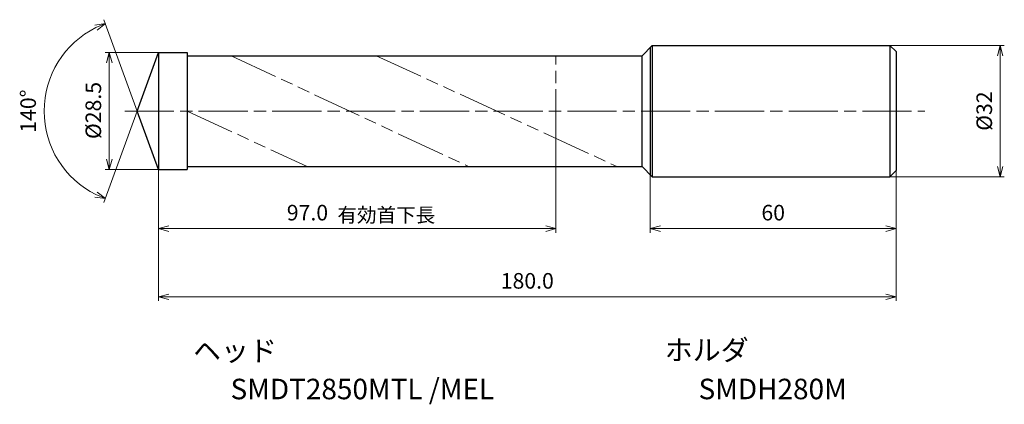
# Model space of a CAD drawing. Units: millimetres. Extents: x -34 to 206, y -71 to 22.
import ezdxf

# ---------------------------------------------------------------- set-up
doc = ezdxf.new("R2010")
doc.units = ezdxf.units.MM
doc.linetypes.add('AM_ISO08W050', pattern=[18, 12, -1.5, 3, -1.5])
doc.linetypes.add('AM_ISO09W050', pattern=[22.5, 12, -1.5, 3, -1.5, 3, -1.5])
for name, color, linetype, lineweight in [('AM_0', 7, 'Continuous', 30), ('AM_11', 3, 'AM_ISO09W050', 13), ('AM_5', 3, 'Continuous', 13), ('AM_7', 4, 'AM_ISO08W050', 13)]:
    doc.layers.add(name, color=color, linetype=linetype, lineweight=lineweight)
doc.layers.add('PV0001_1', color=7, linetype='Continuous')
doc.styles.get("Standard").update_dxf_attribs({"font": 'ISOCP.SHX', "height": 3.8, "bigfont": 'EXTFONT.SHX'})
doc.dimstyles.new('AM_JIS$0', dxfattribs={"dimtxt": 3.8, "dimasz": 2.5, "dimexe": 1, "dimexo": 0, "dimgap": 1.5, "dimtad": 3, "dimzin": 1, "dimdsep": 46, "dimtxsty": 'STANDARD', "dimblk": 'OPEN30', "dimcen": 0, "dimclrd": 3, "dimclre": 3, "dimclrt": 2, "dimaunit": 1, "dimadec": 0, "dimazin": 2, "dimtp": 0.1, "dimtm": 0.1, "dimtfac": 0.71, "dimtmove": 0, "dimatfit": 0, "dimldrblk": 'OPEN30', "dimfxl": 1, "dimlwd": 13, "dimlwe": 13, "dimarcsym": 0})
doc.dimstyles.new('AM_JIS$2', dxfattribs={"dimtxt": 3.8, "dimasz": 2.5, "dimexe": 1, "dimexo": 0, "dimgap": 1.5, "dimtad": 3, "dimzin": 1, "dimdsep": 46, "dimtxsty": 'STANDARD', "dimblk": 'OPEN30', "dimcen": 0, "dimclrd": 3, "dimclre": 3, "dimclrt": 2, "dimaunit": 1, "dimadec": 0, "dimazin": 2, "dimtp": 0.1, "dimtm": 0.1, "dimtfac": 0.71, "dimtmove": 0, "dimatfit": 0, "dimldrblk": 'OPEN30', "dimfxl": 1, "dimlwd": 13, "dimlwe": 13, "dimarcsym": 0})

# ---------------------------------------------------------------- blocks, each defined once
blk = doc.blocks.new('_Open30')
at = {"color": 0, "lineweight": -2}
for p, q in [((-1, 0.268), (0, 0)), ((0, 0), (-1, -0.268)), ((0, 0), (-1, 0))]:
    blk.add_line(p, q, dxfattribs=at)
blk = doc.blocks.new('*D31')
at = {"layer": 'AM_0', "color": 3, "lineweight": 13}
for p, q in [((120, -15.5), (120, -29.65)), ((180, -14.5), (180, -29.65)), ((122.5, -28.65), (177.5, -28.65))]:
    blk.add_line(p, q, dxfattribs=at)
at = {"layer": 'Defpoints', "color": 0}
for p in [(120, -15.5), (180, -14.5), (180, -28.65)]:
    blk.add_point(p, dxfattribs=at)
at = {"layer": 'AM_0', "color": 3, "lineweight": 13, "xscale": 2.5, "yscale": 2.5, "zscale": 2.5, "rotation": 180}
blk.add_blockref('_Open30', (120, -28.65), dxfattribs=at)
at = {"layer": 'AM_0', "color": 3, "lineweight": 13, "xscale": 2.5, "yscale": 2.5, "zscale": 2.5}
blk.add_blockref('_Open30', (180, -28.65), dxfattribs=at)
at = {"layer": 'AM_0', "color": 2, "insert": (150, -25.25), "char_height": 3.8, "attachment_point": 5}
blk.add_mtext('60', dxfattribs=at)
blk = doc.blocks.new('*D32')
at = {"layer": 'AM_5', "color": 3, "lineweight": 13}
for p, q in [((0, 14.25), (-13, 14.25)), ((-12, 11.75), (-12, -11.75)), ((0, -14.25), (-13, -14.25))]:
    blk.add_line(p, q, dxfattribs=at)
at = {"layer": 'Defpoints', "color": 0}
for p in [(0, 14.25), (-12, -14.25), (0, -14.25)]:
    blk.add_point(p, dxfattribs=at)
at = {"layer": 'AM_5', "color": 3, "lineweight": 13, "xscale": 2.5, "yscale": 2.5, "zscale": 2.5}
for p, rotation in [((-12, 14.25), 90), ((-12, -14.25), 270)]:
    blk.add_blockref('_Open30', p, dxfattribs=dict(at, rotation=rotation))
at = {"layer": 'AM_5', "color": 2, "insert": (-15.4, 0.15), "char_height": 3.8, "attachment_point": 5, "rotation": 90}
blk.add_mtext('%%c28.5', dxfattribs=at)
blk = doc.blocks.new('*D33')
at = {"layer": 'AM_5', "color": 3, "lineweight": 13}
for p, q in [((0, -10.5), (0, -46.28)), ((180, -14.5), (180, -46.28)), ((2.5, -45.28), (177.5, -45.28))]:
    blk.add_line(p, q, dxfattribs=at)
at = {"layer": 'Defpoints', "color": 0}
for p in [(0, -10.5), (180, -14.5), (180, -45.28)]:
    blk.add_point(p, dxfattribs=at)
at = {"layer": 'AM_5', "color": 3, "lineweight": 13, "xscale": 2.5, "yscale": 2.5, "zscale": 2.5, "rotation": 180}
blk.add_blockref('_Open30', (0, -45.28), dxfattribs=at)
at = {"layer": 'AM_5', "color": 3, "lineweight": 13, "xscale": 2.5, "yscale": 2.5, "zscale": 2.5}
blk.add_blockref('_Open30', (180, -45.28), dxfattribs=at)
at = {"layer": 'AM_5', "color": 2, "insert": (90, -41.88), "char_height": 3.8, "attachment_point": 5}
blk.add_mtext('180.0', dxfattribs=at)
blk = doc.blocks.new('*D34')
at = {"layer": 'AM_5', "color": 3, "lineweight": 13}
for p, q in [((97, -6.66), (97, -29.65)), ((0, -10.5), (0, -29.65)), ((2.5, -28.65), (94.5, -28.65))]:
    blk.add_line(p, q, dxfattribs=at)
at = {"layer": 'Defpoints', "color": 0}
for p in [(97, -6.66), (0, -10.5), (97, -28.65)]:
    blk.add_point(p, dxfattribs=at)
at = {"layer": 'AM_5', "color": 3, "lineweight": 13, "xscale": 2.5, "yscale": 2.5, "zscale": 2.5, "rotation": 180}
blk.add_blockref('_Open30', (0, -28.65), dxfattribs=at)
at = {"layer": 'AM_5', "color": 3, "lineweight": 13, "xscale": 2.5, "yscale": 2.5, "zscale": 2.5}
blk.add_blockref('_Open30', (97, -28.65), dxfattribs=at)
at = {"layer": 'AM_5', "color": 2, "insert": (36.36, -25.25), "char_height": 3.8, "attachment_point": 5}
blk.add_mtext('97.0', dxfattribs=at)
blk = doc.blocks.new('*D35')
at = {"layer": 'AM_5', "color": 3, "lineweight": 13}
for p, q in [((173.7, 16), (206.39, 16)), ((205.39, -13.5), (205.39, 13.5)), ((173.7, -16), (206.39, -16))]:
    blk.add_line(p, q, dxfattribs=at)
at = {"layer": 'Defpoints', "color": 0}
for p in [(173.7, 16), (205.39, 16), (173.7, -16)]:
    blk.add_point(p, dxfattribs=at)
at = {"layer": 'AM_5', "color": 3, "lineweight": 13, "xscale": 2.5, "yscale": 2.5, "zscale": 2.5}
for p, rotation in [((205.39, 16), 90), ((205.39, -16), 270)]:
    blk.add_blockref('_Open30', p, dxfattribs=dict(at, rotation=rotation))
at = {"layer": 'AM_5', "color": 2, "insert": (201.99, 0), "char_height": 3.8, "attachment_point": 5, "rotation": 90}
blk.add_mtext('%%c32 ', dxfattribs=at)
blk = doc.blocks.new('*D37')
at = {"layer": 'AM_5', "color": 3, "lineweight": 13}
for q in [(-13.3, 22.28), (-13.3, -22.28)]:
    blk.add_line((-5.19, 0), q, dxfattribs=at)
blk.add_arc((-5.19, 0), 22.71, 116.3101, 243.6899, dxfattribs=at)
at = {"layer": 'Defpoints', "color": 0}
for p in [(0, 14.25), (-26.04, 9), (-5.19, 0), (-5.19, 0), (0, -14.25)]:
    blk.add_point(p, dxfattribs=at)
at = {"layer": 'AM_5', "color": 3, "lineweight": 13, "xscale": 2.5, "yscale": 2.5, "zscale": 2.5}
for p, rotation in [((-12.95, 21.34), 23.15506396640437), ((-12.95, -21.34), 336.8449360335957)]:
    blk.add_blockref('_Open30', p, dxfattribs=dict(at, rotation=rotation))
at = {"layer": 'AM_5', "color": 2, "insert": (-31.3, 0), "char_height": 3.8, "attachment_point": 5, "rotation": 90}
blk.add_mtext('140°', dxfattribs=at)

msp = doc.modelspace()

# ---------------------------------------------------------------- linework, layer by layer
at = {"layer": 'AM_0'}
for p, q in [((118, 13.5), (120.5, 16)), ((120.5, 16), (178.5, 16)), ((178.5, 16), (180, 14.5)), ((-5.19, 0), (0, 14.25)), ((0, 14.25), (0, -14.25)), ((0, 14.25), (6.99, 14.25)), ((6.99, 14.25), (6.99, -14.25)), ((6.99, 13.5), (118, 13.5)), ((118, -13.5), (118, 13.5)), ((0, 8.5), (0, -8.5)), ((0, -14.25), (-5.19, 0)), ((0, -14.25), (6.99, -14.25)), ((6.99, -13.5), (118, -13.5)), ((118, -13.5), (120.5, -16)), ((120.5, -16), (178.5, -16)), ((178.5, -16), (180, -14.5))]:
    msp.add_line(p, q, dxfattribs=at)
at = {"layer": 'AM_11'}
for p, q in [((17.72, 13.5), (75.65, -13.5)), ((53.16, 13.5), (111.87, -13.5)), ((97, -6.66), (97, 13.5)), ((6.99, -0.02), (36.29, -13.5))]:
    msp.add_line(p, q, dxfattribs=at)
at = {"layer": 'AM_7'}
msp.add_line((-8.22, 0), (186.98, 0), dxfattribs=at)
at = {"layer": 'PV0001_1', "linetype": 'Continuous', "lineweight": 30, "ltscale": 0.5}
for p, q in [((120, 15.5), (120, -15.5)), ((120.5, 16), (120.5, -16)), ((178.5, 16), (178.5, -16)), ((180, 14.5), (180, -14.5))]:
    msp.add_line(p, q, dxfattribs=at)

# ---------------------------------------------------------------- texts
for s, height, p in [('有効首下長', 3.5, (43.67, -27.09)), ('ホルダ', 5, (123.54, -60.77)), ('ヘッド', 5, (8.45, -60.93)), ('SMDT2850MTL /MEL', 5, (17.59, -70.26)), ('SMDH280M', 5, (131.79, -70.25))]:
    msp.add_text(s, height=height).set_placement(p)
at = {"layer": 'PV0001_1', "color": 2, "lineweight": 30, "char_height": 2.3, "attachment_point": 4}
for insert in [(93.36, -12.43), (95.44, -12.43)]:
    msp.add_mtext('\\W0.72;\u3000', dxfattribs=dict(at, insert=insert))

# ---------------------------------------------------------------- dimensions: what is measured, and where the dimension line sits
at = {"layer": 'AM_0'}
dim = msp.add_linear_dim(base=(180, -28.65), p1=(120, -15.5), p2=(180, -14.5), dimstyle='AM_JIS$0', override={"dimdec": 0}, dxfattribs=at)
dim.commit()
dim.dimension.update_dxf_attribs({"geometry": '*D31', "text_midpoint": (150, -28.65), "dimtype": 160})
at = {"layer": 'AM_5'}
dim = msp.add_angular_dim_2l(base=(-26.04, 9), line1=((0, -14.25), (-5.19, 0)), line2=((-5.19, 0), (0, 14.25)), dimstyle='AM_JIS$2', override={"dimdec": 1}, dxfattribs=at)
dim.commit()
dim.dimension.update_dxf_attribs({"geometry": '*D37', "text_midpoint": (-31.3, 0)})
dim = msp.add_linear_dim(base=(205.39, 16), p1=(173.7, -16), p2=(173.7, 16), angle=90, text='%%c<> ', dimstyle='AM_JIS$0', override={"dimdec": 0}, dxfattribs=at)
dim.commit()
dim.dimension.update_dxf_attribs({"geometry": '*D35', "text_midpoint": (201.99, 0)})
dim = msp.add_linear_dim(base=(-12, -14.25), p1=(0, 14.25), p2=(0, -14.25), angle=90, text='%%c<>', dimstyle='AM_JIS$0', override={"dimdec": 1}, dxfattribs=at)
dim.commit()
dim.dimension.update_dxf_attribs({"geometry": '*D32', "text_midpoint": (-12, 0.15), "dimtype": 160})
dim = msp.add_linear_dim(base=(97, -28.65), p1=(0, -10.5), p2=(97, -6.66), angle=0, dimstyle='AM_JIS$0', override={"dimdec": 1}, dxfattribs=at)
dim.commit()
dim.dimension.update_dxf_attribs({"geometry": '*D34', "text_midpoint": (36.36, -28.65), "dimtype": 160})
dim = msp.add_linear_dim(base=(180, -45.28), p1=(0, -10.5), p2=(180, -14.5), angle=0, dimstyle='AM_JIS$0', override={"dimdec": 1}, dxfattribs=at)
dim.commit()
dim.dimension.update_dxf_attribs({"geometry": '*D33', "text_midpoint": (90, -41.88)})

doc.saveas('drawing.dxf')
